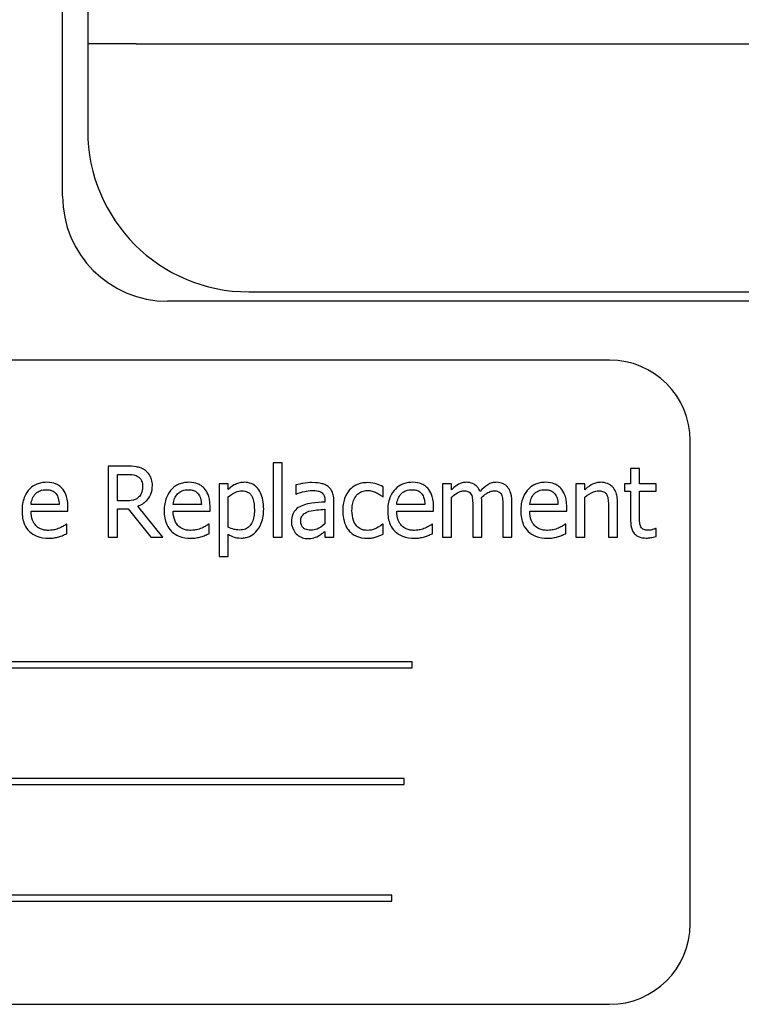
# Model space of a CAD drawing. Units: inches. Extents: x 2 to 130, y -12 to 86.
# Drawn here: x 101 to 103, y 38 to 39 of the extents above; entities that cross this region are included whole.
import ezdxf

# ---------------------------------------------------------------- set-up
doc = ezdxf.new("R2010")
doc.units = ezdxf.units.IN
doc.header["$MEASUREMENT"] = 0
doc.layers.add('SIDEPANEL', color=7, linetype='Continuous')

msp = doc.modelspace()

# ---------------------------------------------------------------- linework, layer by layer
at = {"layer": 'SIDEPANEL', "color": 7}
for p, q in [((101.4536, 38.827), (101.4536, 39.6769)), ((101.4927, 39.1384), (101.4927, 39.0634)), ((101.4927, 39.0634), (101.4927, 38.9284)), ((101.5677, 39.0634), (101.4927, 39.0634)), ((101.5677, 39.0634), (104.2237, 39.0634)), ((101.7427, 38.6784), (104.0487, 38.6784)), ((104.1796, 38.6638), (101.6168, 38.6638)), ((102.3029, 38.5726), (100.5529, 38.5726)), ((102.4279, 37.6976), (102.4279, 38.4476)), ((101.5527, 38.4079), (101.5243, 38.4079)), ((101.5243, 38.4079), (101.5243, 38.2979)), ((101.7806, 38.4128), (101.7806, 38.2979)), ((101.7945, 38.4128), (101.7806, 38.4128)), ((101.7945, 38.2979), (101.7945, 38.4128)), ((102.3495, 38.4042), (102.3356, 38.4042)), ((102.3356, 38.4042), (102.3356, 38.3805)), ((102.3495, 38.3805), (102.3495, 38.4042)), ((101.5389, 38.3539), (101.5389, 38.3952)), ((101.5389, 38.3952), (101.5535, 38.3952)), ((101.7106, 38.3805), (101.6967, 38.3805)), ((101.6967, 38.3805), (101.6967, 38.2675)), ((101.7106, 38.3718), (101.7106, 38.3805)), ((101.8157, 38.3787), (101.8157, 38.3645)), ((101.9515, 38.3604), (101.9515, 38.376)), ((102.0576, 38.3805), (102.0437, 38.3805)), ((102.0437, 38.3805), (102.0437, 38.2979)), ((102.0576, 38.3714), (102.0576, 38.3805)), ((102.2504, 38.3805), (102.2504, 38.2979)), ((102.2643, 38.3805), (102.2504, 38.3805)), ((102.2643, 38.3713), (102.2643, 38.3805)), ((102.3356, 38.3805), (102.3262, 38.3805)), ((102.3262, 38.3805), (102.3262, 38.369)), ((102.3751, 38.3805), (102.3495, 38.3805)), ((102.3751, 38.369), (102.3751, 38.3805)), ((101.7106, 38.3133), (101.7106, 38.3602)), ((101.8157, 38.3645), (101.8165, 38.3645)), ((101.9507, 38.3604), (101.9515, 38.3604)), ((102.0576, 38.2979), (102.0576, 38.3596)), ((102.2643, 38.2979), (102.2643, 38.3596)), ((102.3262, 38.369), (102.3356, 38.369)), ((102.3356, 38.369), (102.3356, 38.3232)), ((102.3495, 38.3296), (102.3495, 38.369)), ((102.3495, 38.369), (102.3751, 38.369)), ((101.4484, 38.3484), (101.4048, 38.3484)), ((101.4619, 38.3378), (101.4619, 38.3453)), ((101.5518, 38.3539), (101.5389, 38.3539)), ((101.6094, 38.2979), (101.5703, 38.3458)), ((101.6691, 38.3484), (101.6255, 38.3484)), ((101.6826, 38.3378), (101.6826, 38.3453)), ((101.8609, 38.3549), (101.8609, 38.3522)), ((101.8748, 38.2979), (101.8748, 38.3543)), ((102.0161, 38.3484), (101.9725, 38.3484)), ((102.0297, 38.3378), (102.0297, 38.3453)), ((102.0905, 38.3457), (102.0905, 38.2979)), ((102.1044, 38.2979), (102.1044, 38.3523)), ((102.1373, 38.3457), (102.1373, 38.2979)), ((102.1512, 38.2979), (102.1512, 38.3523)), ((102.2227, 38.3484), (102.1791, 38.3484)), ((102.2363, 38.3378), (102.2363, 38.3453)), ((102.3013, 38.345), (102.3013, 38.2979)), ((102.3152, 38.2979), (102.3152, 38.3515)), ((101.4048, 38.3378), (101.4619, 38.3378)), ((101.5389, 38.2979), (101.5389, 38.3417)), ((101.5389, 38.3417), (101.5557, 38.3417)), ((101.5557, 38.3417), (101.5905, 38.2979)), ((101.6255, 38.3378), (101.6826, 38.3378)), ((101.8609, 38.3411), (101.8609, 38.3182)), ((101.9725, 38.3378), (102.0297, 38.3378)), ((102.1791, 38.3378), (102.2363, 38.3378)), ((101.4604, 38.3181), (101.4596, 38.3181)), ((101.4604, 38.303), (101.4604, 38.3181)), ((101.6811, 38.3181), (101.6803, 38.3181)), ((101.6811, 38.303), (101.6811, 38.3181)), ((101.9515, 38.3181), (101.9507, 38.3181)), ((101.9515, 38.3025), (101.9515, 38.3181)), ((102.0281, 38.3181), (102.0273, 38.3181)), ((102.0281, 38.303), (102.0281, 38.3181)), ((102.2348, 38.3181), (102.234, 38.3181)), ((102.2348, 38.303), (102.2348, 38.3181)), ((101.5243, 38.2979), (101.5389, 38.2979)), ((101.5905, 38.2979), (101.6094, 38.2979)), ((101.7106, 38.2675), (101.7106, 38.3021)), ((101.7806, 38.2979), (101.7945, 38.2979)), ((101.8609, 38.3066), (101.8609, 38.2979)), ((101.8609, 38.2979), (101.8748, 38.2979)), ((102.0437, 38.2979), (102.0576, 38.2979)), ((102.0905, 38.2979), (102.1044, 38.2979)), ((102.1373, 38.2979), (102.1512, 38.2979)), ((102.2504, 38.2979), (102.2643, 38.2979)), ((102.3013, 38.2979), (102.3152, 38.2979)), ((102.3751, 38.3111), (102.3743, 38.3111)), ((102.3751, 38.2986), (102.3751, 38.3111)), ((101.6967, 38.2675), (101.7106, 38.2675)), ((101.9963, 38.1042), (100.8384, 38.1042)), ((101.9963, 38.0947), (101.9963, 38.1042)), ((100.8384, 38.0947), (101.9963, 38.0947)), ((101.9839, 37.9231), (100.9085, 37.9231)), ((101.9839, 37.9136), (101.9839, 37.9231)), ((100.9085, 37.9136), (101.9839, 37.9136)), ((101.9651, 37.742), (100.8072, 37.742)), ((100.8072, 37.7325), (101.9651, 37.7325)), ((101.9651, 37.7325), (101.9651, 37.742)), ((100.5529, 37.5726), (102.3029, 37.5726))]:
    msp.add_line(p, q, dxfattribs=at)
for centre, radius, start, end in [((101.7427, 38.9284), 0.25, 180, 270), ((101.6168, 38.827), 0.1632, 180, 270), ((102.3029, 38.4476), 0.125, 0, 90), ((102.3029, 37.6976), 0.125, 270, 0)]:
    msp.add_arc(centre, radius, start, end, dxfattribs=at)
for points, knots in [([(101.5807, 38.4021), (101.5788, 38.4033), (101.5768, 38.4044), (101.5727, 38.406), (101.5706, 38.4065), (101.5633, 38.4077), (101.5579, 38.4079), (101.5527, 38.4079)], [-0.0738143, -0.0738143, -0.0738143, -0.0738143, -0.05676999, -0.05676999, -0.04027348, -0.04027348, 0, 0, 0, 0]), ([(101.5535, 38.3952), (101.5559, 38.3952), (101.5605, 38.3951), (101.5666, 38.3937), (101.5689, 38.3928), (101.5709, 38.3915)], [-0.04825402, -0.04825402, -0.04825402, -0.04825402, -0.01854655, -0.01854655, 0, 0, 0, 0]), ([(101.5709, 38.3915), (101.5722, 38.3907), (101.5733, 38.3897), (101.5753, 38.3872), (101.576, 38.3859), (101.5775, 38.3823), (101.5779, 38.3796), (101.5779, 38.3769)], [-0.03741459, -0.03741459, -0.03741459, -0.03741459, -0.02965645, -0.02965645, -0.02069666, -0.02069666, 0, 0, 0, 0]), ([(101.5931, 38.378), (101.5931, 38.3811), (101.5928, 38.3842), (101.5914, 38.3893), (101.5904, 38.3918), (101.5865, 38.3975), (101.5838, 38.4001), (101.5807, 38.4021)], [-0.08862465, -0.08862465, -0.08862465, -0.08862465, -0.05353477, -0.05353477, -0.02853055, -0.02853055, 0, 0, 0, 0]), ([(101.4288, 38.3828), (101.4262, 38.3828), (101.4235, 38.3825), (101.4184, 38.3816), (101.416, 38.3809), (101.4094, 38.3781), (101.4057, 38.3755), (101.3999, 38.3695), (101.3967, 38.3655), (101.3916, 38.3528), (101.3907, 38.3457), (101.3907, 38.3387)], [-0.2368121, -0.2368121, -0.2368121, -0.2368121, -0.2003751, -0.2003751, -0.1660997, -0.1660997, -0.1039613, -0.1039613, -0.0532165, -0.0532165, 0, 0, 0, 0]), ([(101.4527, 38.3736), (101.4513, 38.3751), (101.4497, 38.3765), (101.4462, 38.3789), (101.4444, 38.3798), (101.4394, 38.3817), (101.4351, 38.3828), (101.4288, 38.3828)], [-0.1094427, -0.1094427, -0.1094427, -0.1094427, -0.0783983, -0.0783983, -0.0475944, -0.0475944, 0, 0, 0, 0]), ([(101.4619, 38.3453), (101.4619, 38.3547), (101.4603, 38.3603), (101.4574, 38.3675), (101.4554, 38.3708), (101.4527, 38.3736)], [-0.05948621, -0.05948621, -0.05948621, -0.05948621, -0.02930294, -0.02930294, 0, 0, 0, 0]), ([(101.5703, 38.3458), (101.573, 38.3468), (101.5756, 38.3481), (101.5804, 38.3511), (101.5825, 38.3528), (101.5882, 38.3587), (101.5899, 38.3624), (101.5924, 38.3687), (101.5931, 38.3734), (101.5931, 38.378)], [-0.06783932, -0.06783932, -0.06783932, -0.06783932, -0.05944131, -0.05944131, -0.05145346, -0.05145346, -0.03572129, -0.03572129, 0, 0, 0, 0]), ([(101.5779, 38.3769), (101.5779, 38.3748), (101.5777, 38.3727), (101.577, 38.3687), (101.5765, 38.3669), (101.5748, 38.3632), (101.5734, 38.3613), (101.5716, 38.3596)], [-0.04294406, -0.04294406, -0.04294406, -0.04294406, -0.03085374, -0.03085374, -0.01869094, -0.01869094, 0, 0, 0, 0]), ([(101.6496, 38.3828), (101.6469, 38.3828), (101.6442, 38.3825), (101.6391, 38.3816), (101.6367, 38.3809), (101.6301, 38.3781), (101.6265, 38.3755), (101.6206, 38.3695), (101.6174, 38.3655), (101.6124, 38.3528), (101.6114, 38.3457), (101.6114, 38.3387)], [-0.2368121, -0.2368121, -0.2368121, -0.2368121, -0.2003751, -0.2003751, -0.1660997, -0.1660997, -0.1039613, -0.1039613, -0.0532165, -0.0532165, 0, 0, 0, 0]), ([(101.6734, 38.3736), (101.672, 38.3751), (101.6704, 38.3765), (101.667, 38.3789), (101.6651, 38.3798), (101.6601, 38.3817), (101.6558, 38.3828), (101.6496, 38.3828)], [-0.1094427, -0.1094427, -0.1094427, -0.1094427, -0.0783983, -0.0783983, -0.0475944, -0.0475944, 0, 0, 0, 0]), ([(101.6826, 38.3453), (101.6826, 38.3547), (101.681, 38.3603), (101.6781, 38.3675), (101.6761, 38.3708), (101.6734, 38.3736)], [-0.05948621, -0.05948621, -0.05948621, -0.05948621, -0.02930294, -0.02930294, 0, 0, 0, 0]), ([(101.7358, 38.3828), (101.7334, 38.3828), (101.7311, 38.3825), (101.7264, 38.3815), (101.7242, 38.3807), (101.7204, 38.3788), (101.7158, 38.3765), (101.7106, 38.3718)], [-0.1878509, -0.1878509, -0.1878509, -0.1878509, -0.1197365, -0.1197365, -0.0531865, -0.0531865, 0, 0, 0, 0]), ([(101.7659, 38.3414), (101.7659, 38.346), (101.7655, 38.3507), (101.7639, 38.3591), (101.7627, 38.363), (101.7596, 38.3693), (101.7575, 38.3726), (101.7523, 38.3778), (101.7497, 38.3795), (101.7432, 38.3822), (101.7396, 38.3828), (101.7358, 38.3828)], [-0.1738799, -0.1738799, -0.1738799, -0.1738799, -0.1260957, -0.1260957, -0.0844987, -0.0844987, -0.052899, -0.052899, -0.0284129, -0.0284129, 0, 0, 0, 0]), ([(101.8409, 38.3824), (101.8362, 38.3824), (101.8314, 38.382), (101.8253, 38.3808), (101.8197, 38.3798), (101.8157, 38.3787)], [-0.1362292, -0.1362292, -0.1362292, -0.1362292, -0.0311534, -0.0311534, 0, 0, 0, 0]), ([(101.8658, 38.3763), (101.8643, 38.3774), (101.8626, 38.3784), (101.8591, 38.38), (101.8572, 38.3806), (101.853, 38.3816), (101.8487, 38.3824), (101.8409, 38.3824)], [-0.15515, -0.15515, -0.15515, -0.15515, -0.1074883, -0.1074883, -0.0590414, -0.0590414, 0, 0, 0, 0]), ([(101.8748, 38.3543), (101.8748, 38.3573), (101.8746, 38.3604), (101.8733, 38.3657), (101.8725, 38.3681), (101.8698, 38.3726), (101.868, 38.3746), (101.8658, 38.3763)], [-0.06282077, -0.06282077, -0.06282077, -0.06282077, -0.04017341, -0.04017341, -0.02080948, -0.02080948, 0, 0, 0, 0]), ([(101.9271, 38.3823), (101.924, 38.3823), (101.9208, 38.382), (101.9147, 38.3807), (101.9118, 38.3797), (101.9053, 38.3765), (101.9021, 38.3741), (101.8993, 38.3711)], [-0.07840036, -0.07840036, -0.07840036, -0.07840036, -0.0543939, -0.0543939, -0.0313032, -0.0313032, 0, 0, 0, 0]), ([(101.9515, 38.376), (101.9479, 38.3778), (101.9441, 38.3793), (101.9384, 38.381), (101.9337, 38.3823), (101.9271, 38.3823)], [-0.1508645, -0.1508645, -0.1508645, -0.1508645, -0.0499207, -0.0499207, 0, 0, 0, 0]), ([(101.9966, 38.3828), (101.9939, 38.3828), (101.9912, 38.3825), (101.9861, 38.3816), (101.9837, 38.3809), (101.9772, 38.3781), (101.9735, 38.3755), (101.9677, 38.3695), (101.9644, 38.3655), (101.9594, 38.3528), (101.9584, 38.3457), (101.9584, 38.3387)], [-0.2368121, -0.2368121, -0.2368121, -0.2368121, -0.2003751, -0.2003751, -0.1660997, -0.1660997, -0.1039613, -0.1039613, -0.0532165, -0.0532165, 0, 0, 0, 0]), ([(102.0205, 38.3736), (102.019, 38.3751), (102.0175, 38.3765), (102.014, 38.3789), (102.0121, 38.3798), (102.0072, 38.3817), (102.0028, 38.3828), (101.9966, 38.3828)], [-0.1094427, -0.1094427, -0.1094427, -0.1094427, -0.0783983, -0.0783983, -0.0475944, -0.0475944, 0, 0, 0, 0]), ([(102.0297, 38.3453), (102.0297, 38.3547), (102.0281, 38.3603), (102.0251, 38.3675), (102.0231, 38.3708), (102.0205, 38.3736)], [-0.05948621, -0.05948621, -0.05948621, -0.05948621, -0.02930294, -0.02930294, 0, 0, 0, 0]), ([(102.0802, 38.3828), (102.0781, 38.3828), (102.0761, 38.3825), (102.0721, 38.3815), (102.0702, 38.3808), (102.0662, 38.3785), (102.0625, 38.3762), (102.0576, 38.3714)], [-0.1358397, -0.1358397, -0.1358397, -0.1358397, -0.093581, -0.093581, -0.0522732, -0.0522732, 0, 0, 0, 0]), ([(102.1018, 38.3685), (102.1012, 38.3701), (102.1004, 38.3716), (102.0987, 38.3744), (102.0977, 38.3756), (102.0958, 38.3775), (102.0938, 38.3794), (102.087, 38.3822), (102.0837, 38.3828), (102.0802, 38.3828)], [-0.1373709, -0.1373709, -0.1373709, -0.1373709, -0.0946094, -0.0946094, -0.0556708, -0.0556708, -0.0263703, -0.0263703, 0, 0, 0, 0]), ([(102.127, 38.3828), (102.1247, 38.3828), (102.1225, 38.3825), (102.1181, 38.3813), (102.116, 38.3803), (102.1094, 38.3764), (102.1054, 38.3725), (102.1018, 38.3685)], [-0.0760541, -0.0760541, -0.0760541, -0.0760541, -0.05870892, -0.05870892, -0.04133248, -0.04133248, 0, 0, 0, 0]), ([(102.1443, 38.3757), (102.1433, 38.3769), (102.1421, 38.378), (102.1395, 38.3798), (102.1382, 38.3806), (102.135, 38.3818), (102.1319, 38.3828), (102.127, 38.3828)], [-0.1018277, -0.1018277, -0.1018277, -0.1018277, -0.0690853, -0.0690853, -0.0372049, -0.0372049, 0, 0, 0, 0]), ([(102.1512, 38.3523), (102.1512, 38.3603), (102.15, 38.365), (102.1477, 38.371), (102.1462, 38.3735), (102.1443, 38.3757)], [-0.04846664, -0.04846664, -0.04846664, -0.04846664, -0.02239453, -0.02239453, 0, 0, 0, 0]), ([(102.2032, 38.3828), (102.2005, 38.3828), (102.1978, 38.3825), (102.1927, 38.3816), (102.1903, 38.3809), (102.1838, 38.3781), (102.1801, 38.3755), (102.1743, 38.3695), (102.171, 38.3655), (102.166, 38.3528), (102.1651, 38.3457), (102.1651, 38.3387)], [-0.2368121, -0.2368121, -0.2368121, -0.2368121, -0.2003751, -0.2003751, -0.1660997, -0.1660997, -0.1039613, -0.1039613, -0.0532165, -0.0532165, 0, 0, 0, 0]), ([(102.2271, 38.3736), (102.2257, 38.3751), (102.2241, 38.3765), (102.2206, 38.3789), (102.2188, 38.3798), (102.2138, 38.3817), (102.2095, 38.3828), (102.2032, 38.3828)], [-0.1094427, -0.1094427, -0.1094427, -0.1094427, -0.0783983, -0.0783983, -0.0475944, -0.0475944, 0, 0, 0, 0]), ([(102.2363, 38.3453), (102.2363, 38.3547), (102.2347, 38.3603), (102.2317, 38.3675), (102.2297, 38.3708), (102.2271, 38.3736)], [-0.05948621, -0.05948621, -0.05948621, -0.05948621, -0.02930294, -0.02930294, 0, 0, 0, 0]), ([(102.2893, 38.3828), (102.2871, 38.3828), (102.2849, 38.3825), (102.2806, 38.3815), (102.2785, 38.3808), (102.2743, 38.3787), (102.27, 38.3765), (102.2643, 38.3713)], [-0.1640132, -0.1640132, -0.1640132, -0.1640132, -0.1114033, -0.1114033, -0.059088, -0.059088, 0, 0, 0, 0]), ([(102.3152, 38.3515), (102.3152, 38.3546), (102.315, 38.3577), (102.314, 38.3634), (102.3132, 38.366), (102.3113, 38.3706), (102.3097, 38.3734), (102.305, 38.3782), (102.3026, 38.3798), (102.2965, 38.3822), (102.2929, 38.3828), (102.2893, 38.3828)], [-0.1491538, -0.1491538, -0.1491538, -0.1491538, -0.1113006, -0.1113006, -0.0785129, -0.0785129, -0.049832, -0.049832, -0.0273646, -0.0273646, 0, 0, 0, 0]), ([(101.4048, 38.3484), (101.4051, 38.3526), (101.406, 38.3555), (101.4079, 38.3603), (101.4095, 38.3627), (101.4115, 38.3649)], [-0.03937759, -0.03937759, -0.03937759, -0.03937759, -0.02237561, -0.02237561, 0, 0, 0, 0]), ([(101.4115, 38.3649), (101.4145, 38.3678), (101.4172, 38.3691), (101.4216, 38.371), (101.4249, 38.3714), (101.428, 38.3714)], [-0.03655812, -0.03655812, -0.03655812, -0.03655812, -0.02382751, -0.02382751, 0, 0, 0, 0]), ([(101.428, 38.3714), (101.4301, 38.3714), (101.4322, 38.3712), (101.4355, 38.3705), (101.4372, 38.3699), (101.4409, 38.3679), (101.4424, 38.3666), (101.4436, 38.3649)], [-0.05908023, -0.05908023, -0.05908023, -0.05908023, -0.03198402, -0.03198402, -0.01553115, -0.01553115, 0, 0, 0, 0]), ([(101.4436, 38.3649), (101.4444, 38.364), (101.4451, 38.3629), (101.4463, 38.3604), (101.4467, 38.3591), (101.4479, 38.355), (101.4483, 38.3516), (101.4484, 38.3484)], [-0.03832786, -0.03832786, -0.03832786, -0.03832786, -0.03229059, -0.03229059, -0.02446936, -0.02446936, 0, 0, 0, 0]), ([(101.5716, 38.3596), (101.5705, 38.3584), (101.5692, 38.3575), (101.5657, 38.3556), (101.5639, 38.3552), (101.5594, 38.3542), (101.5555, 38.3539), (101.5518, 38.3539)], [-0.03875804, -0.03875804, -0.03875804, -0.03875804, -0.03466628, -0.03466628, -0.02878337, -0.02878337, 0, 0, 0, 0]), ([(101.6255, 38.3484), (101.6258, 38.3526), (101.6267, 38.3555), (101.6286, 38.3603), (101.6302, 38.3627), (101.6323, 38.3649)], [-0.03937759, -0.03937759, -0.03937759, -0.03937759, -0.02237561, -0.02237561, 0, 0, 0, 0]), ([(101.6323, 38.3649), (101.6352, 38.3678), (101.6379, 38.3691), (101.6424, 38.371), (101.6456, 38.3714), (101.6488, 38.3714)], [-0.03655812, -0.03655812, -0.03655812, -0.03655812, -0.02382751, -0.02382751, 0, 0, 0, 0]), ([(101.6488, 38.3714), (101.6508, 38.3714), (101.653, 38.3712), (101.6562, 38.3705), (101.658, 38.3699), (101.6616, 38.3679), (101.6631, 38.3666), (101.6644, 38.3649)], [-0.05908023, -0.05908023, -0.05908023, -0.05908023, -0.03198402, -0.03198402, -0.01553115, -0.01553115, 0, 0, 0, 0]), ([(101.6644, 38.3649), (101.6651, 38.364), (101.6658, 38.3629), (101.667, 38.3604), (101.6675, 38.3591), (101.6686, 38.355), (101.669, 38.3516), (101.6691, 38.3484)], [-0.03832786, -0.03832786, -0.03832786, -0.03832786, -0.03229059, -0.03229059, -0.02446936, -0.02446936, 0, 0, 0, 0]), ([(101.7106, 38.3602), (101.7158, 38.3645), (101.7204, 38.3667), (101.7257, 38.3689), (101.729, 38.3696), (101.7325, 38.3696)], [-0.04360468, -0.04360468, -0.04360468, -0.04360468, -0.02634836, -0.02634836, 0, 0, 0, 0]), ([(101.7325, 38.3696), (101.734, 38.3696), (101.7355, 38.3694), (101.7383, 38.3688), (101.7396, 38.3684), (101.7425, 38.3669), (101.744, 38.3658), (101.7459, 38.3635), (101.7476, 38.3615), (101.7509, 38.3523), (101.7515, 38.3461), (101.7515, 38.3398)], [-0.2430766, -0.2430766, -0.2430766, -0.2430766, -0.1927012, -0.1927012, -0.1469172, -0.1469172, -0.0828668, -0.0828668, -0.0478493, -0.0478493, 0, 0, 0, 0]), ([(101.8165, 38.3645), (101.8207, 38.3663), (101.8251, 38.3677), (101.8327, 38.3694), (101.8369, 38.3701), (101.8409, 38.3701)], [-0.07265039, -0.07265039, -0.07265039, -0.07265039, -0.03025474, -0.03025474, 0, 0, 0, 0]), ([(101.8409, 38.3701), (101.8439, 38.3701), (101.8477, 38.3699), (101.8522, 38.3689), (101.8538, 38.3683), (101.8553, 38.3673)], [-0.03475124, -0.03475124, -0.03475124, -0.03475124, -0.0132719, -0.0132719, 0, 0, 0, 0]), ([(101.8553, 38.3673), (101.8563, 38.3667), (101.8572, 38.3659), (101.8585, 38.3643), (101.8593, 38.3632), (101.8606, 38.3598), (101.8609, 38.3573), (101.8609, 38.3549)], [-0.04830264, -0.04830264, -0.04830264, -0.04830264, -0.03164599, -0.03164599, -0.01879053, -0.01879053, 0, 0, 0, 0]), ([(101.8993, 38.3711), (101.8958, 38.3673), (101.8933, 38.3627), (101.8905, 38.3551), (101.8886, 38.3491), (101.8886, 38.339)], [-0.2141649, -0.2141649, -0.2141649, -0.2141649, -0.0773125, -0.0773125, 0, 0, 0, 0]), ([(101.903, 38.339), (101.903, 38.3422), (101.9032, 38.3454), (101.9043, 38.3513), (101.905, 38.354), (101.9078, 38.36), (101.9097, 38.3624), (101.9134, 38.3661), (101.9156, 38.3675), (101.9209, 38.3697), (101.9238, 38.3702), (101.9269, 38.3702)], [-0.09259247, -0.09259247, -0.09259247, -0.09259247, -0.07658308, -0.07658308, -0.0627042, -0.0627042, -0.04352296, -0.04352296, -0.0231675, -0.0231675, 0, 0, 0, 0]), ([(101.9269, 38.3702), (101.9294, 38.3702), (101.9319, 38.3698), (101.9358, 38.3687), (101.9386, 38.3678), (101.9412, 38.3665)], [-0.06019309, -0.06019309, -0.06019309, -0.06019309, -0.02238557, -0.02238557, 0, 0, 0, 0]), ([(101.9412, 38.3665), (101.9431, 38.3656), (101.9451, 38.3645), (101.9482, 38.3623), (101.9494, 38.3614), (101.9507, 38.3604)], [-0.02833755, -0.02833755, -0.02833755, -0.02833755, -0.0121361, -0.0121361, 0, 0, 0, 0]), ([(101.9725, 38.3484), (101.9729, 38.3526), (101.9737, 38.3555), (101.9757, 38.3603), (101.9773, 38.3627), (101.9793, 38.3649)], [-0.03937759, -0.03937759, -0.03937759, -0.03937759, -0.02237561, -0.02237561, 0, 0, 0, 0]), ([(101.9793, 38.3649), (101.9822, 38.3678), (101.9849, 38.3691), (101.9894, 38.371), (101.9927, 38.3714), (101.9958, 38.3714)], [-0.03655812, -0.03655812, -0.03655812, -0.03655812, -0.02382751, -0.02382751, 0, 0, 0, 0]), ([(101.9958, 38.3714), (101.9978, 38.3714), (102, 38.3712), (102.0032, 38.3705), (102.005, 38.3699), (102.0086, 38.3679), (102.0101, 38.3666), (102.0114, 38.3649)], [-0.05908023, -0.05908023, -0.05908023, -0.05908023, -0.03198402, -0.03198402, -0.01553115, -0.01553115, 0, 0, 0, 0]), ([(102.0114, 38.3649), (102.0121, 38.364), (102.0128, 38.3629), (102.014, 38.3604), (102.0145, 38.3591), (102.0156, 38.355), (102.016, 38.3516), (102.0161, 38.3484)], [-0.03832786, -0.03832786, -0.03832786, -0.03832786, -0.03229059, -0.03229059, -0.02446936, -0.02446936, 0, 0, 0, 0]), ([(102.0576, 38.3596), (102.0597, 38.3615), (102.0619, 38.3633), (102.0678, 38.3673), (102.0702, 38.3682), (102.0728, 38.3692), (102.0747, 38.3696), (102.0766, 38.3696)], [-0.02456904, -0.02456904, -0.02456904, -0.02456904, -0.02074905, -0.02074905, -0.01487684, -0.01487684, 0, 0, 0, 0]), ([(102.0766, 38.3696), (102.0788, 38.3696), (102.081, 38.3694), (102.0835, 38.3684), (102.0847, 38.3679), (102.0869, 38.366), (102.0876, 38.365), (102.0882, 38.3638)], [-0.05211046, -0.05211046, -0.05211046, -0.05211046, -0.02196912, -0.02196912, -0.00999116, -0.00999116, 0, 0, 0, 0]), ([(102.0882, 38.3638), (102.0892, 38.3619), (102.0898, 38.3593), (102.0904, 38.3527), (102.0905, 38.3492), (102.0905, 38.3457)], [-0.05002783, -0.05002783, -0.05002783, -0.05002783, -0.02685442, -0.02685442, 0, 0, 0, 0]), ([(102.1042, 38.3593), (102.1063, 38.3614), (102.1086, 38.3634), (102.1128, 38.3662), (102.1151, 38.3676), (102.1196, 38.3692), (102.1215, 38.3696), (102.1234, 38.3696)], [-0.06668738, -0.06668738, -0.06668738, -0.06668738, -0.0359382, -0.0359382, -0.01477227, -0.01477227, 0, 0, 0, 0]), ([(102.1044, 38.3523), (102.1044, 38.3536), (102.1044, 38.355), (102.1043, 38.3567), (102.1043, 38.3581), (102.1042, 38.3593)], [-0.04063829, -0.04063829, -0.04063829, -0.04063829, -0.00964737, -0.00964737, 0, 0, 0, 0]), ([(102.1234, 38.3696), (102.1256, 38.3696), (102.1278, 38.3694), (102.1303, 38.3684), (102.1315, 38.3679), (102.1337, 38.366), (102.1344, 38.365), (102.135, 38.3638)], [-0.05211046, -0.05211046, -0.05211046, -0.05211046, -0.02196912, -0.02196912, -0.00999116, -0.00999116, 0, 0, 0, 0]), ([(102.135, 38.3638), (102.136, 38.3619), (102.1366, 38.3593), (102.1372, 38.3527), (102.1373, 38.3492), (102.1373, 38.3457)], [-0.05002783, -0.05002783, -0.05002783, -0.05002783, -0.02685442, -0.02685442, 0, 0, 0, 0]), ([(102.1791, 38.3484), (102.1795, 38.3526), (102.1804, 38.3555), (102.1823, 38.3603), (102.1839, 38.3627), (102.1859, 38.3649)], [-0.03937759, -0.03937759, -0.03937759, -0.03937759, -0.02237561, -0.02237561, 0, 0, 0, 0]), ([(102.1859, 38.3649), (102.1889, 38.3678), (102.1916, 38.3691), (102.196, 38.371), (102.1993, 38.3714), (102.2024, 38.3714)], [-0.03655812, -0.03655812, -0.03655812, -0.03655812, -0.02382751, -0.02382751, 0, 0, 0, 0]), ([(102.2024, 38.3714), (102.2045, 38.3714), (102.2066, 38.3712), (102.2099, 38.3705), (102.2116, 38.3699), (102.2153, 38.3679), (102.2168, 38.3666), (102.218, 38.3649)], [-0.05908023, -0.05908023, -0.05908023, -0.05908023, -0.03198402, -0.03198402, -0.01553115, -0.01553115, 0, 0, 0, 0]), ([(102.218, 38.3649), (102.2188, 38.364), (102.2194, 38.3629), (102.2207, 38.3604), (102.2211, 38.3591), (102.2223, 38.355), (102.2226, 38.3516), (102.2227, 38.3484)], [-0.03832786, -0.03832786, -0.03832786, -0.03832786, -0.03229059, -0.03229059, -0.02446936, -0.02446936, 0, 0, 0, 0]), ([(102.2643, 38.3596), (102.2688, 38.3634), (102.2737, 38.3665), (102.2804, 38.369), (102.283, 38.3696), (102.2857, 38.3696)], [-0.05499972, -0.05499972, -0.05499972, -0.05499972, -0.0201559, -0.0201559, 0, 0, 0, 0]), ([(102.2857, 38.3696), (102.2878, 38.3696), (102.2901, 38.3694), (102.293, 38.3685), (102.2944, 38.368), (102.297, 38.3659), (102.2979, 38.3647), (102.2986, 38.3634)], [-0.05557501, -0.05557501, -0.05557501, -0.05557501, -0.02508241, -0.02508241, -0.01134495, -0.01134495, 0, 0, 0, 0]), ([(102.2986, 38.3634), (102.2998, 38.3612), (102.3004, 38.3584), (102.3011, 38.3521), (102.3013, 38.3485), (102.3013, 38.345)], [-0.04869454, -0.04869454, -0.04869454, -0.04869454, -0.02697799, -0.02697799, 0, 0, 0, 0]), ([(101.8241, 38.346), (101.821, 38.3446), (101.8181, 38.3428), (101.8144, 38.339), (101.8125, 38.3368), (101.8096, 38.3296), (101.809, 38.3257), (101.809, 38.3218)], [-0.1126141, -0.1126141, -0.1126141, -0.1126141, -0.0589481, -0.0589481, -0.0296329, -0.0296329, 0, 0, 0, 0]), ([(101.8609, 38.3522), (101.8541, 38.3518), (101.8472, 38.3512), (101.8379, 38.35), (101.8309, 38.3491), (101.8241, 38.346)], [-0.2058434, -0.2058434, -0.2058434, -0.2058434, -0.0573549, -0.0573549, 0, 0, 0, 0]), ([(101.3907, 38.3387), (101.3907, 38.3349), (101.391, 38.331), (101.3923, 38.3239), (101.3932, 38.3206), (101.3964, 38.3133), (101.3989, 38.3097), (101.4055, 38.3033), (101.4093, 38.3009), (101.4195, 38.2969), (101.4259, 38.296), (101.4322, 38.296)], [-0.1728436, -0.1728436, -0.1728436, -0.1728436, -0.143664, -0.143664, -0.1176773, -0.1176773, -0.0833472, -0.0833472, -0.0480538, -0.0480538, 0, 0, 0, 0]), ([(101.4321, 38.3082), (101.4298, 38.3082), (101.4275, 38.3083), (101.4233, 38.3091), (101.4213, 38.3097), (101.4166, 38.3118), (101.4141, 38.3135), (101.4106, 38.3173), (101.4086, 38.3198), (101.4054, 38.3282), (101.4048, 38.3331), (101.4048, 38.3378)], [-0.1840645, -0.1840645, -0.1840645, -0.1840645, -0.1487722, -0.1487722, -0.1166797, -0.1166797, -0.0685192, -0.0685192, -0.0357874, -0.0357874, 0, 0, 0, 0]), ([(101.6114, 38.3387), (101.6114, 38.3349), (101.6117, 38.331), (101.613, 38.3239), (101.614, 38.3206), (101.6172, 38.3133), (101.6196, 38.3097), (101.6262, 38.3033), (101.6301, 38.3009), (101.6402, 38.2969), (101.6466, 38.296), (101.6529, 38.296)], [-0.1728436, -0.1728436, -0.1728436, -0.1728436, -0.143664, -0.143664, -0.1176773, -0.1176773, -0.0833472, -0.0833472, -0.0480538, -0.0480538, 0, 0, 0, 0]), ([(101.6528, 38.3082), (101.6505, 38.3082), (101.6482, 38.3083), (101.644, 38.3091), (101.642, 38.3097), (101.6373, 38.3118), (101.6349, 38.3135), (101.6313, 38.3173), (101.6293, 38.3198), (101.6261, 38.3282), (101.6255, 38.3331), (101.6255, 38.3378)], [-0.1840645, -0.1840645, -0.1840645, -0.1840645, -0.1487722, -0.1487722, -0.1166797, -0.1166797, -0.0685192, -0.0685192, -0.0357874, -0.0357874, 0, 0, 0, 0]), ([(101.7515, 38.3398), (101.7515, 38.3364), (101.7513, 38.3328), (101.7502, 38.3266), (101.7494, 38.3238), (101.7468, 38.3181), (101.7451, 38.316), (101.7418, 38.3126), (101.7397, 38.3113), (101.7347, 38.3092), (101.7318, 38.3088), (101.7288, 38.3088)], [-0.09118697, -0.09118697, -0.09118697, -0.09118697, -0.07350929, -0.07350929, -0.058631, -0.058631, -0.04153795, -0.04153795, -0.02257548, -0.02257548, 0, 0, 0, 0]), ([(101.7311, 38.2963), (101.7333, 38.2963), (101.7355, 38.2965), (101.7397, 38.2973), (101.7417, 38.298), (101.7475, 38.3005), (101.7509, 38.3029), (101.7567, 38.309), (101.7599, 38.3132), (101.7649, 38.3263), (101.7659, 38.3339), (101.7659, 38.3414)], [-0.2052077, -0.2052077, -0.2052077, -0.2052077, -0.179689, -0.179689, -0.1552012, -0.1552012, -0.1064267, -0.1064267, -0.0570482, -0.0570482, 0, 0, 0, 0]), ([(101.8234, 38.3228), (101.8234, 38.3241), (101.8235, 38.3254), (101.824, 38.3277), (101.8244, 38.3288), (101.8255, 38.3308), (101.8264, 38.3321), (101.8306, 38.3356), (101.8333, 38.3369), (101.8361, 38.3378)], [-0.08157426, -0.08157426, -0.08157426, -0.08157426, -0.06033028, -0.06033028, -0.04119868, -0.04119868, -0.02290393, -0.02290393, 0, 0, 0, 0]), ([(101.8361, 38.3378), (101.8408, 38.3392), (101.845, 38.3396), (101.8523, 38.3403), (101.8569, 38.3408), (101.8609, 38.3411)], [-0.05617787, -0.05617787, -0.05617787, -0.05617787, -0.03035877, -0.03035877, 0, 0, 0, 0]), ([(101.8886, 38.339), (101.8886, 38.3349), (101.8889, 38.3308), (101.8901, 38.3246), (101.8909, 38.3208), (101.8944, 38.313), (101.8965, 38.3096), (101.8993, 38.3066)], [-0.1272472, -0.1272472, -0.1272472, -0.1272472, -0.0654122, -0.0654122, -0.0308909, -0.0308909, 0, 0, 0, 0]), ([(101.9269, 38.3082), (101.9251, 38.3082), (101.9234, 38.3083), (101.92, 38.309), (101.9185, 38.3095), (101.9145, 38.3113), (101.9124, 38.3128), (101.9088, 38.3167), (101.9069, 38.3195), (101.9036, 38.3283), (101.903, 38.3338), (101.903, 38.339)], [-0.1458004, -0.1458004, -0.1458004, -0.1458004, -0.1243947, -0.1243947, -0.1044929, -0.1044929, -0.0718292, -0.0718292, -0.0398803, -0.0398803, 0, 0, 0, 0]), ([(101.9584, 38.3387), (101.9584, 38.3349), (101.9587, 38.331), (101.96, 38.3239), (101.961, 38.3206), (101.9642, 38.3133), (101.9667, 38.3097), (101.9732, 38.3033), (101.9771, 38.3009), (101.9873, 38.2969), (101.9937, 38.296), (102, 38.296)], [-0.1728436, -0.1728436, -0.1728436, -0.1728436, -0.143664, -0.143664, -0.1176773, -0.1176773, -0.0833472, -0.0833472, -0.0480538, -0.0480538, 0, 0, 0, 0]), ([(101.9998, 38.3082), (101.9975, 38.3082), (101.9953, 38.3083), (101.991, 38.3091), (101.9891, 38.3097), (101.9844, 38.3118), (101.9819, 38.3135), (101.9783, 38.3173), (101.9763, 38.3198), (101.9731, 38.3282), (101.9725, 38.3331), (101.9725, 38.3378)], [-0.1840645, -0.1840645, -0.1840645, -0.1840645, -0.1487722, -0.1487722, -0.1166797, -0.1166797, -0.0685192, -0.0685192, -0.0357874, -0.0357874, 0, 0, 0, 0]), ([(102.1651, 38.3387), (102.1651, 38.3349), (102.1653, 38.331), (102.1667, 38.3239), (102.1676, 38.3206), (102.1708, 38.3133), (102.1733, 38.3097), (102.1799, 38.3033), (102.1837, 38.3009), (102.1939, 38.2969), (102.2003, 38.296), (102.2066, 38.296)], [-0.1728436, -0.1728436, -0.1728436, -0.1728436, -0.143664, -0.143664, -0.1176773, -0.1176773, -0.0833472, -0.0833472, -0.0480538, -0.0480538, 0, 0, 0, 0]), ([(102.2064, 38.3082), (102.2042, 38.3082), (102.2019, 38.3083), (102.1977, 38.3091), (102.1957, 38.3097), (102.191, 38.3118), (102.1885, 38.3135), (102.1849, 38.3173), (102.1829, 38.3198), (102.1797, 38.3282), (102.1791, 38.3331), (102.1791, 38.3378)], [-0.1840645, -0.1840645, -0.1840645, -0.1840645, -0.1487722, -0.1487722, -0.1166797, -0.1166797, -0.0685192, -0.0685192, -0.0357874, -0.0357874, 0, 0, 0, 0]), ([(102.3515, 38.3136), (102.3509, 38.3146), (102.3506, 38.3156), (102.35, 38.3177), (102.3498, 38.3188), (102.3495, 38.3232), (102.3495, 38.3264), (102.3495, 38.3296)], [-0.04152874, -0.04152874, -0.04152874, -0.04152874, -0.03313127, -0.03313127, -0.02457289, -0.02457289, 0, 0, 0, 0]), ([(101.4596, 38.3181), (101.4583, 38.3171), (101.4568, 38.316), (101.4539, 38.3143), (101.4519, 38.3132), (101.449, 38.3118)], [-0.05013414, -0.05013414, -0.05013414, -0.05013414, -0.02486825, -0.02486825, 0, 0, 0, 0]), ([(101.6803, 38.3181), (101.679, 38.3171), (101.6775, 38.316), (101.6746, 38.3143), (101.6726, 38.3132), (101.6697, 38.3118)], [-0.05013414, -0.05013414, -0.05013414, -0.05013414, -0.02486825, -0.02486825, 0, 0, 0, 0]), ([(101.7288, 38.3088), (101.7246, 38.3088), (101.7217, 38.3093), (101.7169, 38.3105), (101.7135, 38.312), (101.7106, 38.3133)], [-0.0380587, -0.0380587, -0.0380587, -0.0380587, -0.02404632, -0.02404632, 0, 0, 0, 0]), ([(101.809, 38.3218), (101.809, 38.3198), (101.8092, 38.3178), (101.81, 38.3139), (101.8107, 38.3121), (101.8127, 38.3076), (101.8143, 38.305), (101.8163, 38.3029)], [-0.05267516, -0.05267516, -0.05267516, -0.05267516, -0.03770088, -0.03770088, -0.02279889, -0.02279889, 0, 0, 0, 0]), ([(101.8391, 38.3084), (101.8375, 38.3084), (101.8358, 38.3085), (101.8329, 38.3091), (101.8316, 38.3095), (101.8286, 38.3109), (101.8276, 38.3118), (101.8258, 38.3137), (101.825, 38.315), (101.8237, 38.3184), (101.8234, 38.3206), (101.8234, 38.3228)], [-0.04943679, -0.04943679, -0.04943679, -0.04943679, -0.04231527, -0.04231527, -0.03615188, -0.03615188, -0.02802791, -0.02802791, -0.01646665, -0.01646665, 0, 0, 0, 0]), ([(101.8609, 38.3182), (101.8568, 38.3145), (101.8525, 38.3118), (101.8458, 38.309), (101.8425, 38.3084), (101.8391, 38.3084)], [-0.05466897, -0.05466897, -0.05466897, -0.05466897, -0.02611451, -0.02611451, 0, 0, 0, 0]), ([(101.9507, 38.3181), (101.9459, 38.3137), (101.9412, 38.3115), (101.935, 38.309), (101.931, 38.3082), (101.9269, 38.3082)], [-0.0508388, -0.0508388, -0.0508388, -0.0508388, -0.0316435, -0.0316435, 0, 0, 0, 0]), ([(102.0273, 38.3181), (102.026, 38.3171), (102.0245, 38.316), (102.0216, 38.3143), (102.0197, 38.3132), (102.0167, 38.3118)], [-0.05013414, -0.05013414, -0.05013414, -0.05013414, -0.02486825, -0.02486825, 0, 0, 0, 0]), ([(102.234, 38.3181), (102.2327, 38.3171), (102.2311, 38.316), (102.2283, 38.3143), (102.2263, 38.3132), (102.2234, 38.3118)], [-0.05013414, -0.05013414, -0.05013414, -0.05013414, -0.02486825, -0.02486825, 0, 0, 0, 0]), ([(102.3356, 38.3232), (102.3356, 38.3181), (102.3362, 38.3131), (102.3394, 38.3055), (102.3411, 38.3036), (102.3442, 38.3006), (102.3464, 38.2991), (102.3524, 38.2968), (102.356, 38.2963), (102.3597, 38.2963)], [-0.07505974, -0.07505974, -0.07505974, -0.07505974, -0.06018967, -0.06018967, -0.04847244, -0.04847244, -0.02765573, -0.02765573, 0, 0, 0, 0]), ([(102.3631, 38.3084), (102.3606, 38.3084), (102.3581, 38.3087), (102.3548, 38.31), (102.3539, 38.3106), (102.3525, 38.3118), (102.3519, 38.3127), (102.3515, 38.3136)], [-0.02286061, -0.02286061, -0.02286061, -0.02286061, -0.01386975, -0.01386975, -0.00799605, -0.00799605, 0, 0, 0, 0]), ([(101.449, 38.3118), (101.4464, 38.3107), (101.4437, 38.3098), (101.4395, 38.3088), (101.4363, 38.3082), (101.4321, 38.3082)], [-0.09031747, -0.09031747, -0.09031747, -0.09031747, -0.03238145, -0.03238145, 0, 0, 0, 0]), ([(101.4322, 38.296), (101.4349, 38.296), (101.4379, 38.2962), (101.443, 38.297), (101.4454, 38.2977), (101.4478, 38.2984)], [-0.03927279, -0.03927279, -0.03927279, -0.03927279, -0.01908404, -0.01908404, 0, 0, 0, 0]), ([(101.4478, 38.2984), (101.45, 38.299), (101.4523, 38.2998), (101.4554, 38.301), (101.458, 38.302), (101.4604, 38.303)], [-0.05828103, -0.05828103, -0.05828103, -0.05828103, -0.01935634, -0.01935634, 0, 0, 0, 0]), ([(101.6697, 38.3118), (101.6672, 38.3107), (101.6644, 38.3098), (101.6602, 38.3088), (101.657, 38.3082), (101.6528, 38.3082)], [-0.09031747, -0.09031747, -0.09031747, -0.09031747, -0.03238145, -0.03238145, 0, 0, 0, 0]), ([(101.6529, 38.296), (101.6556, 38.296), (101.6586, 38.2962), (101.6637, 38.297), (101.6661, 38.2977), (101.6685, 38.2984)], [-0.03927279, -0.03927279, -0.03927279, -0.03927279, -0.01908404, -0.01908404, 0, 0, 0, 0]), ([(101.6685, 38.2984), (101.6707, 38.299), (101.673, 38.2998), (101.6761, 38.301), (101.6788, 38.302), (101.6811, 38.303)], [-0.05828103, -0.05828103, -0.05828103, -0.05828103, -0.01935634, -0.01935634, 0, 0, 0, 0]), ([(101.7106, 38.3021), (101.7136, 38.3003), (101.7169, 38.2987), (101.7219, 38.2972), (101.7254, 38.2963), (101.7311, 38.2963)], [-0.1289578, -0.1289578, -0.1289578, -0.1289578, -0.0432669, -0.0432669, 0, 0, 0, 0]), ([(101.8163, 38.3029), (101.8187, 38.3006), (101.8214, 38.2988), (101.8265, 38.2966), (101.8298, 38.2956), (101.8341, 38.2956)], [-0.08019114, -0.08019114, -0.08019114, -0.08019114, -0.03285567, -0.03285567, 0, 0, 0, 0]), ([(101.8341, 38.2956), (101.8377, 38.2956), (101.8412, 38.2959), (101.8448, 38.2969), (101.8473, 38.2977), (101.8508, 38.2996)], [-0.1029357, -0.1029357, -0.1029357, -0.1029357, -0.0305391, -0.0305391, 0, 0, 0, 0]), ([(101.8508, 38.2996), (101.8528, 38.3006), (101.8546, 38.3018), (101.8579, 38.3043), (101.8594, 38.3055), (101.8609, 38.3066)], [-0.03112747, -0.03112747, -0.03112747, -0.03112747, -0.01453668, -0.01453668, 0, 0, 0, 0]), ([(101.8993, 38.3066), (101.901, 38.3049), (101.9029, 38.3033), (101.907, 38.3006), (101.9092, 38.2995), (101.915, 38.2974), (101.92, 38.296), (101.9271, 38.296)], [-0.1267379, -0.1267379, -0.1267379, -0.1267379, -0.090779, -0.090779, -0.0543885, -0.0543885, 0, 0, 0, 0]), ([(101.9271, 38.296), (101.9294, 38.296), (101.9321, 38.2961), (101.9365, 38.297), (101.9386, 38.2975), (101.9407, 38.2982)], [-0.03408021, -0.03408021, -0.03408021, -0.03408021, -0.01669402, -0.01669402, 0, 0, 0, 0]), ([(101.9407, 38.2982), (101.9426, 38.2986), (101.9445, 38.2994), (101.948, 38.3009), (101.9498, 38.3017), (101.9515, 38.3025)], [-0.02924472, -0.02924472, -0.02924472, -0.02924472, -0.01443804, -0.01443804, 0, 0, 0, 0]), ([(102.0167, 38.3118), (102.0142, 38.3107), (102.0115, 38.3098), (102.0072, 38.3088), (102.004, 38.3082), (101.9998, 38.3082)], [-0.09031747, -0.09031747, -0.09031747, -0.09031747, -0.03238145, -0.03238145, 0, 0, 0, 0]), ([(102, 38.296), (102.0026, 38.296), (102.0057, 38.2962), (102.0107, 38.297), (102.0132, 38.2977), (102.0156, 38.2984)], [-0.03927279, -0.03927279, -0.03927279, -0.03927279, -0.01908404, -0.01908404, 0, 0, 0, 0]), ([(102.0156, 38.2984), (102.0177, 38.299), (102.02, 38.2998), (102.0231, 38.301), (102.0258, 38.302), (102.0281, 38.303)], [-0.05828103, -0.05828103, -0.05828103, -0.05828103, -0.01935634, -0.01935634, 0, 0, 0, 0]), ([(102.2234, 38.3118), (102.2208, 38.3107), (102.2181, 38.3098), (102.2139, 38.3088), (102.2107, 38.3082), (102.2064, 38.3082)], [-0.09031747, -0.09031747, -0.09031747, -0.09031747, -0.03238145, -0.03238145, 0, 0, 0, 0]), ([(102.2066, 38.296), (102.2092, 38.296), (102.2123, 38.2962), (102.2174, 38.297), (102.2198, 38.2977), (102.2222, 38.2984)], [-0.03927279, -0.03927279, -0.03927279, -0.03927279, -0.01908404, -0.01908404, 0, 0, 0, 0]), ([(102.2222, 38.2984), (102.2244, 38.299), (102.2266, 38.2998), (102.2297, 38.301), (102.2324, 38.302), (102.2348, 38.303)], [-0.05828103, -0.05828103, -0.05828103, -0.05828103, -0.01935634, -0.01935634, 0, 0, 0, 0]), ([(102.3597, 38.2963), (102.3621, 38.2963), (102.3647, 38.2965), (102.3689, 38.2972), (102.3716, 38.2977), (102.3751, 38.2986)], [-0.0662629, -0.0662629, -0.0662629, -0.0662629, -0.02726206, -0.02726206, 0, 0, 0, 0]), ([(102.3743, 38.3111), (102.3731, 38.3106), (102.3712, 38.31), (102.3684, 38.309), (102.3665, 38.3084), (102.3631, 38.3084)], [-0.0570571, -0.0570571, -0.0570571, -0.0570571, -0.02552764, -0.02552764, 0, 0, 0, 0])]:
    msp.add_open_spline(points, degree=3, knots=knots, dxfattribs=at)

doc.saveas('drawing.dxf')
